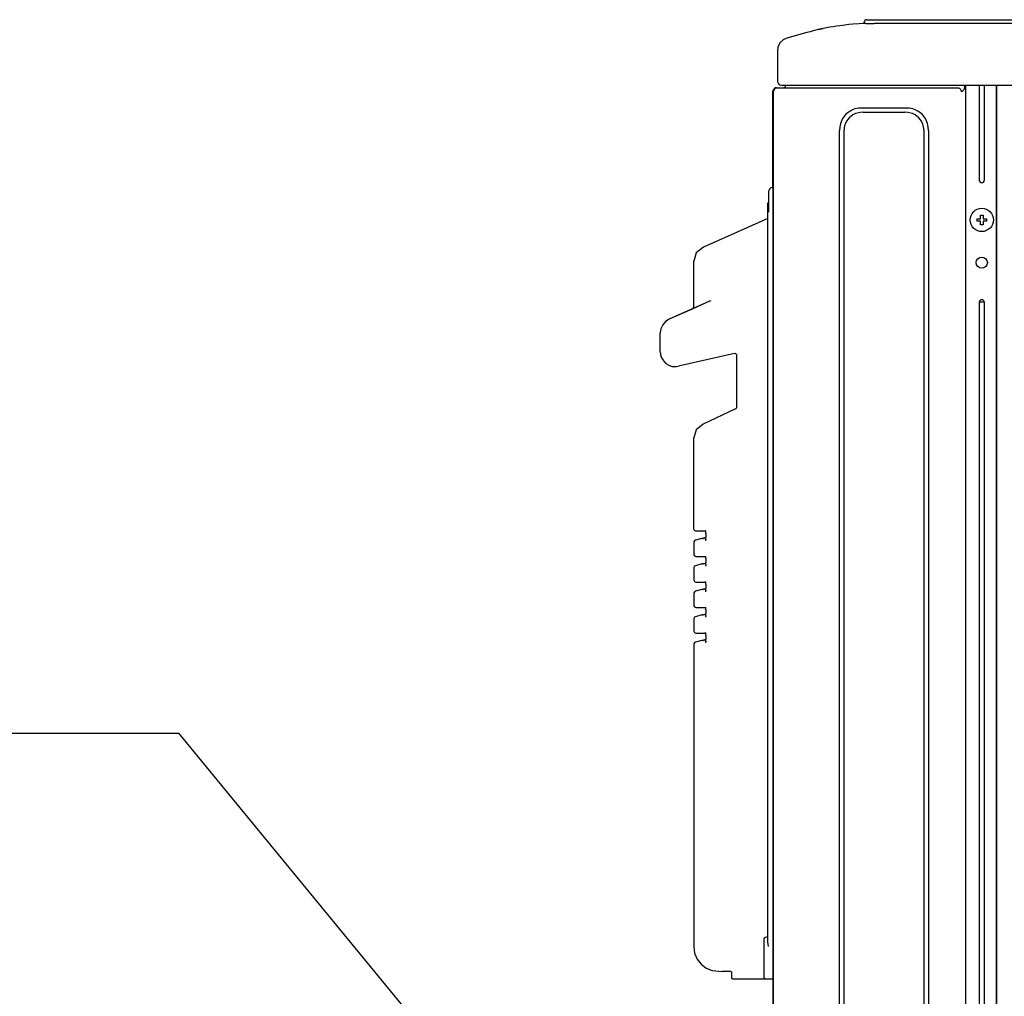
# Model space of a CAD drawing. Extents: x -1035 to 966, y -600 to 1050.
# Drawn here: x -705 to -307, y 319 to 714 of the extents above; entities that cross this region are included whole.
import ezdxf

# ---------------------------------------------------------------- set-up
doc = ezdxf.new("R2010")
doc.units = 0
doc.header["$LTSCALE"] = 20
doc.header["$MEASUREMENT"] = 0
for name, color, linetype in [('DETAIL', 5, 'CONTINUOUS'), ('NOTE', 4, 'CONTINUOUS'), ('OUTLINE', 3, 'CONTINUOUS')]:
    doc.layers.add(name, color=color, linetype=linetype)

msp = doc.modelspace()

# ---------------------------------------------------------------- linework, layer by layer
at = {"layer": 'DETAIL', "linetype": 'Continuous'}
for p, q in [((-366.0881963, 712.3243774), (-368.5590825, 712.1470093)), ((-364.3712163, 712.4114746), (-366.0881963, 712.3243774)), ((-363.3228336, 712.4501078), (-364.3712163, 712.4114746)), ((-364.0386357, 712.4323181), (-364.0921447, 712.4228311)), ((-363.9863286, 712.4581055), (-364.0386357, 712.4323181)), ((-363.955811, 712.4840759), (-363.9863286, 712.4581055)), ((-363.9310918, 712.5156006), (-363.955811, 712.4840759)), ((-363.9073796, 712.5688843), (-363.9310918, 712.5156006)), ((-363.9000062, 712.6227172), (-363.9073796, 712.5688843)), ((-363.9000062, 712.6227172), (-363.9000062, 713.0000066)), ((-363.3228336, 712.4501078), (-363.8951421, 712.4303955)), ((-363.3228336, 712.4501078), (-362.8666387, 712.4566101)), ((-362.9000062, 714.0000066), (362.0999938, 714.0000066)), ((-362.8666387, 712.4566101), (-362.3250655, 712.4501078)), ((-362.3250655, 712.4501078), (-361.1723943, 712.4303955)), ((-361.1723943, 712.4303955), (-359.899994, 712.4228311)), ((359.0999817, 712.4228311), (-359.899994, 712.4228311)), ((-387.127142, 708.7964086), (-395.2481558, 706.5225247)), ((-385.8101812, 709.1554932), (-387.127142, 708.7964086)), ((-384.4884343, 709.4965576), (-385.8101812, 709.1554932)), ((-382.4974065, 709.9742493), (-384.4884343, 709.4965576)), ((-380.4970098, 710.4110474), (-382.4974065, 709.9742493)), ((-382.4794927, 709.9775146), (-380.4970098, 710.4110474)), ((-378.4880986, 710.8068298), (-380.4970098, 710.4110474)), ((-377.8531804, 710.9230713), (-378.4880986, 710.8068298)), ((-376.4714971, 711.1613831), (-377.8531804, 710.9230713)), ((-375.123261, 711.3747925), (-376.4714971, 711.1613831)), ((-373.7722316, 711.5697805), (-375.123261, 711.3747925)), ((-373.7921758, 711.5661072), (-373.7722316, 711.5697805)), ((-372.7321172, 711.7070984), (-373.7722316, 711.5697805)), ((-373.7722316, 711.5697805), (-373.7582708, 711.5711121)), ((-371.6906438, 711.8334717), (-372.7321172, 711.7070984)), ((-370.1260991, 712.0025696), (-371.6906438, 711.8334717)), ((-368.5590825, 712.1470093), (-370.1260991, 712.0025696)), ((-398.0442894, 704.5780911), (-398.6366582, 703.2235474)), ((-396.6910405, 705.8521179), (-398.0442894, 704.5780911)), ((-396.6763616, 705.8660644), (-396.6910405, 705.8521179)), ((-395.2481558, 706.5225247), (-396.6763616, 705.8660644)), ((-398.7543035, 702.8211731), (-398.9000062, 701.6247742)), ((-398.857007, 701.9778498), (-398.9000062, 701.7077046)), ((-398.9000062, 701.6247742), (-398.9000062, 689.0000066)), ((-398.6366582, 703.2235474), (-398.7543035, 702.8211731)), ((-400.7998357, 685.0219482), (-400.8000062, 685.0000066)), ((-400.8000062, 646.2712465), (-400.8000062, 685.0000066)), ((-400.7995305, 685.0380005), (-400.7998357, 685.0219482)), ((-400.7975164, 685.0862793), (-400.7995305, 685.0380005)), ((-400.7827458, 685.2267822), (-400.7975164, 685.0862793)), ((-400.7678533, 685.3089355), (-400.7827458, 685.2267822)), ((-400.7563176, 685.3592895), (-400.7678533, 685.3089355)), ((-400.7142197, 685.5000066), (-400.7563176, 685.3592895)), ((-400.6000062, 28.7000066), (-400.6000062, 685.0000066)), ((-399.3000062, 686.5000066), (-399.1005799, 686.5000066)), ((-399.1000062, 686.5000066), (-326.0218428, 686.5000066)), ((-397.4000062, 687.5000066), (395.5322269, 687.5000066)), ((-326.0218428, 686.5000066), (-325.6447454, 686.4354309)), ((-325.6447454, 686.4354309), (-325.5247197, 686.3858093)), ((-325.5247197, 686.3858093), (-325.3001409, 686.2471985)), ((-325.3001409, 686.2471985), (-325.103272, 686.060675)), ((-325.103272, 686.060675), (-324.9417424, 685.8333801)), ((-324.9417424, 685.8333801), (-324.8216863, 685.5740417)), ((-324.8216863, 685.5740417), (-324.778748, 685.4354309)), ((-324.778748, 685.4354309), (-324.7228047, 685.0000066)), ((-324.7228047, 685.0000066), (-324.2230229, 685.1296448)), ((-324.2230229, 685.1296448), (-323.7573247, 685.5124573)), ((-323.7573247, 685.5124573), (-323.5646978, 685.7957825)), ((-323.5646978, 685.7957825), (-323.4468389, 686.0476746)), ((-323.4468389, 686.0476746), (-323.3238835, 686.4873718)), ((-323.3238835, 686.4873718), (-323.2908635, 686.7346863)), ((-323.2908635, 686.7346863), (-323.279429, 687.0000066)), ((-323.279429, 687.0000066), (-323.279429, 687.5000058)), ((-322.7886813, 52.7000066), (-322.7886813, 687.4999756)), ((-317.4000062, 687.5000187), (-317.4000062, 649.0500066)), ((-315.4000062, 687.5000187), (-315.4000062, 649.0500066)), ((-310.5000062, 687.5000184), (-310.5000062, 55.7000066)), ((-310.4000062, 51.5000191), (-310.4000062, 687.5000112)), ((-369.6345525, 677.0617737), (-371.3519292, 675.7470154)), ((-368.3283391, 677.6753601), (-369.6345525, 677.0617737)), ((-367.6426702, 677.9011902), (-368.3283391, 677.6753601)), ((-366.2321477, 678.1945251), (-367.6426702, 677.9011902)), ((-365.6017461, 676.4748596), (-366.811707, 676.221991)), ((-364.7954055, 678.2886866), (-366.2321477, 678.1945251)), ((-364.3624018, 676.556631), (-365.6017461, 676.4748596)), ((-347.0588997, 678.2887222), (-364.7954055, 678.2886866)), ((-364.3624018, 676.556631), (-347.4923032, 676.556631)), ((-346.256043, 676.47547), (-347.4923032, 676.556631)), ((-345.6261907, 678.1952576), (-347.0588997, 678.2887222)), ((-345.0441594, 676.2222961), (-346.256043, 676.47547)), ((-344.2197881, 677.9034485), (-345.6261907, 678.1952576)), ((-343.5339971, 677.6782898), (-344.2197881, 677.9034485)), ((-342.2269292, 677.0656799), (-343.5339971, 677.6782898)), ((-340.507752, 675.7520203), (-342.2269292, 677.0656799)), ((-373.2782292, 672.7208313), (-373.5034185, 672.0350403)), ((-372.6656499, 674.0278992), (-373.2782292, 672.7208313)), ((-371.3519292, 675.7470154), (-372.6656499, 674.0278992)), ((-371.1013799, 672.916571), (-371.6277776, 671.7992004)), ((-369.9779973, 674.3823303), (-371.1013799, 672.916571)), ((-368.515656, 675.501532), (-369.9779973, 674.3823303)), ((-367.3988652, 676.0279602), (-368.515656, 675.501532)), ((-366.811707, 676.221991), (-367.3988652, 676.0279602)), ((-344.4554753, 676.0277771), (-345.0441594, 676.2222961)), ((-343.3381353, 675.5013489), (-344.4554753, 676.0277771)), ((-341.8724065, 674.3779968), (-343.3381353, 675.5013489)), ((-340.7531743, 672.9156555), (-341.8724065, 674.3779968)), ((-340.2267766, 671.7988953), (-340.7531743, 672.9156555)), ((-339.1929326, 674.034613), (-340.507752, 675.7520203)), ((-338.5793462, 672.7283997), (-339.1929326, 674.034613)), ((-338.3535161, 672.0427307), (-338.5793462, 672.7283997)), ((-373.795197, 670.6286682), (-373.8887529, 669.1961072)), ((-373.8886813, 60.0045982), (-373.8887529, 669.1961072)), ((-373.5034185, 672.0350403), (-373.795197, 670.6286682)), ((-372.0754705, 669.9986633), (-372.1566305, 668.7624023)), ((-372.1566305, 668.7624023), (-372.1566305, 60.4376109)), ((-371.8222966, 671.2105774), (-372.0754705, 669.9986633)), ((-371.6277776, 671.7992004), (-371.8222966, 671.2105774)), ((-340.0327153, 671.2117371), (-340.2267766, 671.7988953)), ((-339.7798467, 670.0017761), (-340.0327153, 671.2117371)), ((-339.6980745, 668.7624023), (-339.7798467, 670.0017761)), ((-339.6980745, 60.4376109), (-339.6980745, 668.7624023)), ((-338.0601812, 670.6322082), (-338.3535161, 672.0427307)), ((-337.9660151, 669.195399), (-338.0601812, 670.6322082)), ((-337.9660151, 669.195399), (-337.9660237, 60.0045982)), ((-402.5796514, 644.5846609), (-402.5387273, 643.7873892)), ((-401.1634832, 646.2189993), (-400.8000185, 646.2712516)), ((-400.8000188, 646.2899819), (-400.8000062, 28.5000066)), ((-402.5387273, 643.7873892), (-402.5549321, 643.6879324)), ((-402.5549321, 643.6879324), (-402.5387273, 642.311376)), ((-402.5387273, 642.311376), (-402.5471501, 641.9425711)), ((-402.5471501, 641.9425711), (-402.5387273, 640.0500235)), ((-402.7755132, 640.0296072), (-402.8000062, 639.8750257)), ((-402.8000062, 340.7647691), (-402.8000062, 639.8750257)), ((-402.6993413, 640.1760001), (-402.7755132, 640.0296072)), ((-402.6993413, 640.1760001), (-402.5796514, 640.2895865)), ((-402.5398756, 640.3080438), (-402.5796514, 640.2895865)), ((-402.5387273, 640.0500235), (-402.5382695, 636.1437125)), ((-402.8000062, 633.6871086), (-428.9222417, 622.0567374)), ((-318.3364978, 633.5500066), (-316.9000062, 633.5500066)), ((-316.9000062, 633.5500066), (-316.9000062, 634.9864983)), ((-315.9000062, 634.9864983), (-315.9000062, 633.5500066)), ((-315.9000062, 633.5500066), (-314.4635145, 633.5500066)), ((-316.9000062, 632.5500066), (-318.3364978, 632.5500066)), ((-316.9000062, 631.113515), (-316.9000062, 632.5500066)), ((-315.9000062, 632.5500066), (-315.9000062, 631.113515)), ((-314.4635145, 632.5500066), (-315.9000062, 632.5500066)), ((-428.9222417, 622.0567374), (-431.8064885, 619.7130484)), ((-431.8064885, 619.7130484), (-432.7746587, 616.4451041)), ((-432.7746587, 598.1208243), (-432.7746587, 616.4451041)), ((-426.7512216, 600.0233395), (-442.7492315, 592.9005666)), ((-432.9680486, 597.4670157), (-433.4865728, 597.0245718)), ((-432.7746587, 598.1208243), (-432.9680486, 597.4670157)), ((-425.8486028, 600.3166251), (-426.7512216, 600.0233395)), ((-315.4000062, 599.8000066), (-317.4000062, 599.8000066)), ((-317.4000062, 599.8000066), (-317.4000062, 244.2000066)), ((-315.4000062, 599.8000066), (-315.4000062, 244.2000066)), ((-442.7492315, 592.9005666), (-444.1776128, 592.0054373)), ((-446.0720525, 589.0884146), (-446.308862, 587.4194687)), ((-445.3408513, 590.6872153), (-446.0720525, 589.0884146)), ((-444.1776128, 592.0054373), (-445.3408513, 590.6872153)), ((-446.308862, 579.750978), (-446.308862, 587.4194687)), ((-446.308862, 579.750978), (-446.2300115, 578.781423)), ((-446.2300115, 578.781423), (-446.1836858, 578.5317892)), ((-446.1836858, 578.5317892), (-445.9744878, 577.7759451)), ((-445.9744878, 577.7759451), (-445.7737432, 577.2740988)), ((-445.7737432, 577.2740988), (-445.2218022, 576.3067221)), ((-416.3878936, 579.1157177), (-438.9591456, 573.9047336)), ((-416.2272649, 579.1336569), (-416.3878936, 579.1157177)), ((-416.2272649, 579.1336569), (-416.0922246, 579.119863)), ((-416.0922246, 579.119863), (-416.0531011, 579.1107993)), ((-416.0531011, 579.1107993), (-415.9373174, 579.0692648)), ((-415.9373174, 579.0692648), (-415.7946172, 578.9812827)), ((-415.7946172, 578.9812827), (-415.6768804, 578.8618979)), ((-415.6768804, 578.8618979), (-415.6104436, 578.7583212)), ((-415.6104436, 578.7583212), (-415.592835, 578.7222342)), ((-415.592835, 578.7222342), (-415.5490728, 578.5937247)), ((-415.5490728, 578.5937247), (-415.5450139, 578.5754141)), ((-415.5450139, 578.5754141), (-415.5304294, 578.4331174)), ((-415.5304294, 578.4331174), (-415.5304294, 557.2722657)), ((-445.2218022, 576.3067221), (-445.0531011, 576.0778098)), ((-445.0531011, 576.0778098), (-444.0439458, 575.0553183)), ((-444.0439458, 575.0553183), (-442.8206487, 574.3020224)), ((-442.8206487, 574.3020224), (-442.5596624, 574.1891379)), ((-442.5596624, 574.1891379), (-441.4929204, 573.8689474)), ((-441.4929204, 573.8689474), (-441.2786565, 573.8298544)), ((-441.2786565, 573.8298544), (-440.9587712, 573.7862601)), ((-440.9587712, 573.7862601), (-439.9216008, 573.7634634)), ((-439.9216008, 573.7634634), (-438.9591456, 573.9047336)), ((-415.5572515, 557.0818991), (-415.6400457, 556.897756)), ((-415.5304294, 557.2722657), (-415.5572515, 557.0818991)), ((-415.9345971, 556.6394494), (-429.0170598, 550.5390067)), ((-415.7719731, 556.7449088), (-415.9345971, 556.6394494)), ((-415.6400457, 556.897756), (-415.7719731, 556.7449088)), ((-429.0170598, 550.5390067), (-431.8348088, 548.1883139)), ((-429.0170598, 550.5390067), (-429.0170598, 550.5390067)), ((-431.8348088, 548.1883139), (-432.7746587, 544.9643912)), ((-432.7746282, 508.2941031), (-432.7746587, 544.9643912)), ((-432.7341008, 508.0123648), (-432.7746282, 508.2941031)), ((-432.4294744, 507.5383505), (-432.7341008, 508.0123648)), ((-431.9169316, 507.3042807), (-432.4294744, 507.5383505)), ((-429.7294622, 507.3074393), (-431.9169316, 507.3042807)), ((-427.9694613, 507.2973204), (-429.7294622, 507.3074393)), ((-429.7294622, 507.3074393), (-429.4697737, 507.3059406)), ((-427.9175115, 507.1162772), (-428.0159612, 507.459371)), ((-427.9002996, 506.9660239), (-427.9175115, 507.1162772)), ((-427.8740544, 506.8641257), (-427.9002996, 506.9660239)), ((-427.8600164, 506.7297263), (-427.8740544, 506.8641257)), ((-427.8662725, 506.4808096), (-427.8546758, 506.5985007)), ((-427.8642888, 506.3631796), (-427.8662725, 506.4808096)), ((-427.8642888, 506.3631796), (-427.8642888, 504.8321127)), ((-427.8546758, 506.5985007), (-427.8600164, 506.7297263)), ((-432.7341008, 502.8797812), (-432.7746282, 502.5980429)), ((-432.7746282, 502.5980429), (-432.7746282, 497.987966)), ((-432.4294744, 503.3537955), (-432.7341008, 502.8797812)), ((-432.0502629, 503.5593161), (-432.4294744, 503.3537955)), ((-429.4703984, 504.2990622), (-432.0502629, 503.5593161)), ((-429.4703984, 504.2990622), (-429.2053178, 504.3744898)), ((-429.1508328, 504.2990522), (-429.2046052, 504.2990522)), ((-429.1508328, 504.2990522), (-429.0925603, 504.3122763)), ((-429.0925603, 504.3122763), (-429.0117498, 504.3337149)), ((-429.0117498, 504.3337149), (-428.8569377, 504.3769202)), ((-428.3540059, 504.5204859), (-428.8569377, 504.3769202)), ((-428.3509706, 504.2990522), (-428.2427633, 504.2990522)), ((-428.2427633, 504.2990522), (-428.1786809, 504.3110251)), ((-428.1786809, 504.3110251), (-428.1419683, 504.3197989)), ((-428.1419683, 504.3197989), (-428.0992742, 504.3305716)), ((-428.0992742, 504.3305716), (-428.0278325, 504.3494925)), ((-428.0025334, 503.6125388), (-428.0648198, 503.3577017)), ((-428.0278325, 504.3494925), (-427.951338, 504.3706805)), ((-427.9937749, 503.6343588), (-428.0025334, 503.6125388)), ((-427.9917913, 503.6452841), (-427.9937749, 503.6343588)), ((-427.9770208, 503.7323813), (-427.9917913, 503.6452841)), ((-427.918366, 504.0531363), (-427.9770208, 503.7323813)), ((-427.8678629, 504.3942754), (-427.951338, 504.3706805)), ((-427.918366, 504.0531363), (-427.9121404, 504.1091818)), ((-427.9121404, 504.1091818), (-427.8757939, 504.3138174)), ((-427.8757939, 504.3138174), (-427.8630376, 504.4430441)), ((-427.8676152, 504.6896872), (-427.8642888, 504.8321127)), ((-427.8584905, 504.5625204), (-427.8676152, 504.6896872)), ((-427.8630376, 504.4430441), (-427.8584905, 504.5625204)), ((-432.7746282, 497.987966), (-432.7341008, 497.7062277)), ((-432.7341008, 497.7062277), (-432.4294744, 497.2322134)), ((-432.4294744, 497.2322134), (-431.9169316, 496.9981436)), ((-429.4703984, 493.9929251), (-432.0502629, 493.253179)), ((-431.9169316, 496.9981436), (-429.7294622, 497.0013022)), ((-429.7294622, 497.0013022), (-427.9694597, 496.9911833)), ((-429.4703984, 493.9929251), (-429.2053178, 494.0683527)), ((-429.1508328, 493.9929152), (-429.2046052, 493.9929152)), ((-429.1508328, 493.9929152), (-429.0925603, 494.0061392)), ((-429.0925603, 494.0061392), (-429.0117498, 494.0275778)), ((-429.0117498, 494.0275778), (-428.8569377, 494.0707831)), ((-428.3540059, 494.2143488), (-428.8569377, 494.0707831)), ((-428.3509706, 493.9929152), (-428.2427633, 493.9929152)), ((-428.2427633, 493.9929152), (-428.1786809, 494.004888)), ((-428.1786809, 494.004888), (-428.1419683, 494.0136618)), ((-428.1419683, 494.0136618), (-428.0992742, 494.0244345)), ((-428.0992742, 494.0244345), (-428.0278325, 494.0433554)), ((-428.0278325, 494.0433554), (-427.951338, 494.0645434)), ((-427.9175115, 496.8101401), (-428.0159612, 497.1532339)), ((-427.9770208, 493.4262442), (-427.9917913, 493.339147)), ((-427.918366, 493.7469992), (-427.9770208, 493.4262442)), ((-427.8678629, 494.0881383), (-427.951338, 494.0645434)), ((-427.918366, 493.7469992), (-427.9121404, 493.8030447)), ((-427.9002996, 496.6598868), (-427.9175115, 496.8101401)), ((-427.9121404, 493.8030447), (-427.8757939, 494.0076804)), ((-427.8740544, 496.5579886), (-427.9002996, 496.6598868)), ((-427.8757939, 494.0076804), (-427.8630376, 494.136907)), ((-427.8600164, 496.4235892), (-427.8740544, 496.5579886)), ((-427.8676152, 494.3835501), (-427.8642888, 494.5259756)), ((-427.8584905, 494.2563834), (-427.8676152, 494.3835501)), ((-427.8662725, 496.1746725), (-427.8546758, 496.2923636)), ((-427.8642888, 496.0570425), (-427.8662725, 496.1746725)), ((-427.8642888, 496.0570425), (-427.8642888, 494.5259756)), ((-427.8630376, 494.136907), (-427.8584905, 494.2563834)), ((-427.8546758, 496.2923636), (-427.8600164, 496.4235892)), ((-432.7341008, 492.5736441), (-432.7746282, 492.2919058)), ((-432.7746282, 492.2919058), (-432.7746282, 487.6818289)), ((-432.7746282, 492.2919058), (-432.7746282, 487.6818289)), ((-432.4294744, 493.0476584), (-432.7341008, 492.5736441)), ((-432.0502629, 493.253179), (-432.4294744, 493.0476584)), ((-428.0025334, 493.3064017), (-428.0648198, 493.0515646)), ((-427.9937749, 493.3282217), (-428.0025334, 493.3064017)), ((-427.9917913, 493.339147), (-427.9937749, 493.3282217)), ((-432.7746282, 487.6818289), (-432.7341008, 487.4000906)), ((-432.7341008, 487.4000906), (-432.4294744, 486.9260764)), ((-432.4294744, 486.9260764), (-431.9169316, 486.6920065)), ((-431.9169316, 486.6920065), (-429.7294622, 486.6951651)), ((-429.7294622, 486.6951651), (-427.9694597, 486.6850462)), ((-427.9175115, 486.5039954), (-428.0159612, 486.8470892)), ((-427.9002996, 486.3537421), (-427.9175115, 486.5039954)), ((-427.8740544, 486.2518439), (-427.9002996, 486.3537421)), ((-427.8600164, 486.1174445), (-427.8740544, 486.2518439)), ((-427.8662725, 485.8685278), (-427.8546758, 485.9862189)), ((-427.8642888, 485.7508978), (-427.8662725, 485.8685278)), ((-427.8642888, 485.7508978), (-427.8642888, 484.2198309)), ((-427.8546758, 485.9862189), (-427.8600164, 486.1174445)), ((-432.7341008, 482.2674994), (-432.7746282, 481.9857611)), ((-432.7746282, 481.9857611), (-432.7746282, 477.3756842)), ((-432.7746282, 481.9857611), (-432.7746282, 477.3756842)), ((-432.4294744, 482.7415137), (-432.7341008, 482.2674994)), ((-432.0502629, 482.9470343), (-432.4294744, 482.7415137)), ((-429.4703984, 483.6867804), (-432.0502629, 482.9470343)), ((-429.4703984, 483.6867804), (-429.2053178, 483.762208)), ((-429.1508328, 483.6867704), (-429.2046052, 483.6867704)), ((-429.1508328, 483.6867704), (-429.0925603, 483.6999945)), ((-429.0925603, 483.6999945), (-429.0117498, 483.7214331)), ((-429.0117498, 483.7214331), (-428.8569377, 483.7646384)), ((-428.3540059, 483.9082041), (-428.8569377, 483.7646384)), ((-428.3509706, 483.6867704), (-428.2427633, 483.6867704)), ((-428.2427633, 483.6867704), (-428.1786809, 483.6987433)), ((-428.1786809, 483.6987433), (-428.1419683, 483.7075171)), ((-428.1419683, 483.7075171), (-428.0992742, 483.7182898)), ((-428.0992742, 483.7182898), (-428.0278325, 483.7372107)), ((-428.0025334, 483.000257), (-428.0648198, 482.7454199)), ((-428.0278325, 483.7372107), (-427.951338, 483.7583987)), ((-427.9937749, 483.022077), (-428.0025334, 483.000257)), ((-427.9917913, 483.0330023), (-427.9937749, 483.022077)), ((-427.9770208, 483.1200995), (-427.9917913, 483.0330023)), ((-427.918366, 483.4408545), (-427.9770208, 483.1200995)), ((-427.8678629, 483.7819936), (-427.951338, 483.7583987)), ((-427.918366, 483.4408545), (-427.9121404, 483.4969)), ((-427.9121404, 483.4969), (-427.8757939, 483.7015356)), ((-427.8757939, 483.7015356), (-427.8630376, 483.8307623)), ((-427.8676152, 484.0774054), (-427.8642888, 484.2198309)), ((-427.8584905, 483.9502386), (-427.8676152, 484.0774054)), ((-427.8630376, 483.8307623), (-427.8584905, 483.9502386)), ((-432.7746282, 477.3756842), (-432.7341008, 477.0939459)), ((-432.7341008, 477.0939459), (-432.4294744, 476.6199316)), ((-432.4294744, 476.6199316), (-431.9169316, 476.3858618)), ((-431.9169316, 476.3858618), (-429.7294622, 476.3890204)), ((-429.7294622, 476.3890204), (-427.9694597, 476.3789015)), ((-428.3540059, 473.602067), (-428.8569377, 473.4585013)), ((-427.9175115, 476.1978583), (-428.0159612, 476.5409521)), ((-427.9002996, 476.047605), (-427.9175115, 476.1978583)), ((-427.8740544, 475.9457068), (-427.9002996, 476.047605)), ((-427.8757939, 473.3953986), (-427.8630376, 473.5246252)), ((-427.8600164, 475.8113074), (-427.8740544, 475.9457068)), ((-427.8676152, 473.7712683), (-427.8642888, 473.9136938)), ((-427.8584905, 473.6441016), (-427.8676152, 473.7712683)), ((-427.8662725, 475.5623907), (-427.8546758, 475.6800818)), ((-427.8642888, 475.4447607), (-427.8662725, 475.5623907)), ((-427.8642888, 475.4447607), (-427.8642888, 473.9136938)), ((-427.8630376, 473.5246252), (-427.8584905, 473.6441016)), ((-427.8546758, 475.6800818), (-427.8600164, 475.8113074)), ((-432.7341008, 471.9613623), (-432.7746282, 471.679624)), ((-432.7746282, 471.679624), (-432.7746282, 467.0695471)), ((-432.7746282, 471.679624), (-432.7746282, 467.0695471)), ((-432.4294744, 472.4353766), (-432.7341008, 471.9613623)), ((-432.0502629, 472.6408972), (-432.4294744, 472.4353766)), ((-429.4703984, 473.3806433), (-432.0502629, 472.6408972)), ((-429.4703984, 473.3806433), (-429.2053178, 473.4560709)), ((-429.1508328, 473.3806334), (-429.2046052, 473.3806334)), ((-429.1508328, 473.3806334), (-429.0925603, 473.3938574)), ((-429.0925603, 473.3938574), (-429.0117498, 473.415296)), ((-429.0117498, 473.415296), (-428.8569377, 473.4585013)), ((-428.3509706, 473.3806334), (-428.2427633, 473.3806334)), ((-428.2427633, 473.3806334), (-428.1786809, 473.3926062)), ((-428.1786809, 473.3926062), (-428.1419683, 473.40138)), ((-428.1419683, 473.40138), (-428.0992742, 473.4121527)), ((-428.0992742, 473.4121527), (-428.0278325, 473.4310736)), ((-428.0025334, 472.6941199), (-428.0648198, 472.4392828)), ((-428.0278325, 473.4310736), (-427.951338, 473.4522616)), ((-427.9937749, 472.7159399), (-428.0025334, 472.6941199)), ((-427.9917913, 472.7268652), (-427.9937749, 472.7159399)), ((-427.9770208, 472.8139624), (-427.9917913, 472.7268652)), ((-427.918366, 473.1347174), (-427.9770208, 472.8139624)), ((-427.8678629, 473.4758565), (-427.951338, 473.4522616)), ((-427.918366, 473.1347174), (-427.9121404, 473.1907629)), ((-427.9121404, 473.1907629), (-427.8757939, 473.3953986)), ((-432.7746282, 467.0695471), (-432.7341008, 466.7878088)), ((-432.7341008, 466.7878088), (-432.4294744, 466.3137946)), ((-432.4294744, 466.3137946), (-431.9169316, 466.0797247)), ((-431.9169316, 466.0797247), (-429.7294622, 466.0828833)), ((-429.7294622, 466.0828833), (-427.9694597, 466.0727644)), ((-429.7294622, 466.0828833), (-427.9694597, 466.0727644)), ((-427.9175115, 465.8917212), (-428.0159612, 466.2348151)), ((-427.9002996, 465.7414679), (-427.9175115, 465.8917212)), ((-427.8740544, 465.6395697), (-427.9002996, 465.7414679)), ((-427.8600164, 465.5051703), (-427.8740544, 465.6395697)), ((-432.7341008, 461.6552252), (-432.7746282, 461.3734869)), ((-432.4294744, 462.1292395), (-432.7341008, 461.6552252)), ((-432.0502629, 462.3347601), (-432.4294744, 462.1292395)), ((-429.4703984, 463.0745062), (-432.0502629, 462.3347601)), ((-429.4703984, 463.0745062), (-429.2053178, 463.1499338)), ((-429.1508328, 463.0744963), (-429.2046052, 463.0744963)), ((-429.1508328, 463.0744963), (-429.0925603, 463.0877203)), ((-429.0925603, 463.0877203), (-429.0117498, 463.1091589)), ((-429.0117498, 463.1091589), (-428.8569377, 463.1523642)), ((-428.3540059, 463.2959299), (-428.8569377, 463.1523642)), ((-428.3509706, 463.0744963), (-428.2427633, 463.0744963)), ((-428.2427633, 463.0744963), (-428.1786809, 463.0864691)), ((-428.1786809, 463.0864691), (-428.1419683, 463.0952429)), ((-428.1419683, 463.0952429), (-428.0992742, 463.1060156)), ((-428.0992742, 463.1060156), (-428.0278325, 463.1249365)), ((-428.0025334, 462.3879828), (-428.0648198, 462.1331457)), ((-428.0278325, 463.1249365), (-427.951338, 463.1461245)), ((-427.9937749, 462.4098029), (-428.0025334, 462.3879828)), ((-427.9917913, 462.4207281), (-427.9937749, 462.4098029)), ((-427.9770208, 462.5078253), (-427.9917913, 462.4207281)), ((-427.918366, 462.8285803), (-427.9770208, 462.5078253)), ((-427.8678629, 463.1697194), (-427.951338, 463.1461245)), ((-427.918366, 462.8285803), (-427.9121404, 462.8846259)), ((-427.9121404, 462.8846259), (-427.8757939, 463.0892615)), ((-427.8757939, 463.0892615), (-427.8630376, 463.2184882)), ((-427.8676152, 463.4651312), (-427.8642888, 463.6075568)), ((-427.8584905, 463.3379645), (-427.8676152, 463.4651312)), ((-427.8662725, 465.2562537), (-427.8546758, 465.3739447)), ((-427.8642888, 465.1386237), (-427.8662725, 465.2562537)), ((-427.8642888, 465.1386237), (-427.8642888, 463.6075568)), ((-427.8630376, 463.2184882), (-427.8584905, 463.3379645)), ((-427.8546758, 465.3739447), (-427.8600164, 465.5051703)), ((-432.7746282, 461.3734946), (-432.7746587, 339.3000044)), ((-404.3000062, 342.5144184), (-404.2861028, 342.6315112)), ((-404.3000062, 326.8000057), (-404.3000062, 342.5144184)), ((-404.2861028, 342.6315112), (-404.2423101, 342.747601)), ((-404.2423101, 342.747601), (-404.1966863, 342.8187994)), ((-404.1966863, 342.8187994), (-404.13971, 342.8812918)), ((-404.13971, 342.8812918), (-404.0389104, 342.9536452)), ((-404.0389104, 342.9536452), (-403.9294157, 342.9973814)), ((-402.9482457, 343.2602851), (-403.9294157, 342.9973814)), ((-402.90445, 343.2777781), (-402.9482457, 343.2602851)), ((-402.8641362, 343.3067173), (-402.90445, 343.2777781)), ((-402.8413396, 343.3317122), (-402.8641362, 343.3067173)), ((-402.8413396, 343.3317122), (-402.8230901, 343.3601889)), ((-402.805573, 343.4066224), (-402.8230901, 343.3601889)), ((-402.8000062, 343.453457), (-402.805573, 343.4066224)), ((-432.7746587, 339.3000044), (-432.4338994, 336.7118143)), ((-402.7922673, 340.5700411), (-402.8000062, 340.7647691)), ((-402.7520146, 340.1556982), (-402.7922673, 340.5700411)), ((-402.6558232, 339.6244101), (-402.7520146, 340.1556982)), ((-402.6361394, 339.534471), (-402.6558232, 339.6244101)), ((-402.6066899, 339.4058623), (-402.6361394, 339.534471)), ((-402.600009, 339.3793054), (-402.6066899, 339.4058623)), ((-432.4338994, 336.7118143), (-431.4349065, 334.3000044)), ((-431.4349065, 334.3000044), (-429.8457341, 332.2289366)), ((-429.8457341, 332.2289366), (-427.7746587, 330.6397509)), ((-427.7746587, 330.6397509), (-425.3628545, 329.6407465)), ((-425.3628545, 329.6407465), (-421.3616338, 329.3000044)), ((-417.8002119, 329.3000057), (-421.3616338, 329.3000044)), ((-417.800212, 329.3000057), (-417.7451482, 329.2922892)), ((-417.7451482, 329.2922892), (-417.6906743, 329.2674193)), ((-417.6906743, 329.2674193), (-417.6326604, 329.2094721)), ((-417.6326604, 329.2094721), (-417.6140752, 329.1736464)), ((-417.6140752, 329.1736464), (-417.6077275, 329.1550555)), ((-417.6077275, 329.1550555), (-417.6000062, 329.1000057)), ((-417.6000062, 329.1000057), (-417.6000062, 326.8000057)), ((-417.1000062, 326.3000057), (-400.8000122, 326.3000057)), ((-404.3000062, 326.8000057), (-404.2807012, 326.6624255)), ((-404.2807012, 326.6624255), (-404.2648931, 326.6159567)), ((-404.2648931, 326.6159567), (-404.2185063, 326.526401)), ((-404.2185063, 326.526401), (-404.1535649, 326.4464507)), ((-404.1535649, 326.4464507), (-404.0736089, 326.3815073)), ((-404.0736089, 326.3815073), (-403.9840398, 326.3351111)), ((-403.9840398, 326.3351111), (-403.937592, 326.3193049)), ((-403.937592, 326.3193049), (-403.8000062, 326.3000057))]:
    msp.add_line(p, q, dxfattribs=at)
at = {"layer": 'DETAIL'}
for p, q in [((-318.3364978, 633.5500066), (-318.3364978, 632.5500066)), ((-316.9000062, 634.9864983), (-315.9000062, 634.9864983)), ((-314.4635145, 633.5500066), (-314.4635145, 632.5500066)), ((-315.9000062, 631.113515), (-316.9000062, 631.113515)), ((-429.2046052, 504.2990522), (-429.2053178, 504.3744898)), ((-428.3509706, 504.2990522), (-428.3540059, 504.5204859)), ((-429.2046052, 493.9929152), (-429.2053178, 494.0683527)), ((-428.3509706, 493.9929152), (-428.3540059, 494.2143488)), ((-429.2046052, 483.6867704), (-429.2053178, 483.762208)), ((-428.3509706, 483.6867704), (-428.3540059, 483.9082041)), ((-428.3509706, 473.3806334), (-428.3540059, 473.602067)), ((-429.2046052, 473.3806334), (-429.2053178, 473.4560709)), ((-429.2046052, 463.0744963), (-429.2053178, 463.1499338)), ((-428.3509706, 463.0744963), (-428.3540059, 463.2959299))]:
    msp.add_line(p, q, dxfattribs=at)
at = {"layer": 'DETAIL', "linetype": 'Continuous'}
for centre, radius in [((-316.4000062, 633.0500066), 4.7), ((-316.4000062, 615.8000066), 2.25)]:
    msp.add_circle(centre, radius, dxfattribs=at)
for centre, radius, start, end in [((-362.9000062, 713.0000066), 1, 90, 180), ((-397.4000145, 689.0000503), 1.4999917, 180.001668501, 269.999023279), ((-399.3000062, 685.0000066), 1.5, 90, 160.528779366), ((-399.1000062, 685.0000066), 1.5, 90, 180), ((-396.6000062, 687.5000066), 1, 270, 0), ((-316.4000062, 649.0500066), 1, 180, 0), ((-400.6000033, 644.300009), 2.0000083, 106.364007244, 171.817572815), ((-316.4000062, 599.8000066), 1, 0, 180), ((-417.1000062, 326.8000057), 0.5, 180, 270)]:
    msp.add_arc(centre, radius, start, end, dxfattribs=at)
at = {"layer": 'NOTE', "linetype": 'Continuous'}
for p in [(-1034.9711609, 425.5325431), (-426.3999985, 164.5101211)]:
    msp.add_line(p, (-640.8481157, 425.5325317), dxfattribs=at)
at = {"layer": 'OUTLINE', "linetype": 'Continuous'}
for p, q in [((-366.0881963, 712.3243774), (-368.5590825, 712.1470093)), ((-364.3712163, 712.4114746), (-366.0881963, 712.3243774)), ((-364.0921053, 712.4217599), (-364.3712163, 712.4114746)), ((-364.0386357, 712.4323181), (-364.0921447, 712.4228311)), ((-363.9863286, 712.4581055), (-364.0386357, 712.4323181)), ((-363.955811, 712.4840759), (-363.9863286, 712.4581055)), ((-363.9310918, 712.5156006), (-363.955811, 712.4840759)), ((-363.9073796, 712.5688843), (-363.9310918, 712.5156006)), ((-363.9000062, 712.6227172), (-363.9073796, 712.5688843)), ((-363.9000062, 712.6227172), (-363.9000062, 713.0000066)), ((-362.9000062, 714.0000066), (362.0999938, 714.0000066)), ((-387.127142, 708.7964086), (-395.2481558, 706.5225247)), ((-385.8101812, 709.1554932), (-387.127142, 708.7964086)), ((-384.4884343, 709.4965576), (-385.8101812, 709.1554932)), ((-382.4974065, 709.9742493), (-384.4884343, 709.4965576)), ((-380.4970098, 710.4110474), (-382.4974065, 709.9742493)), ((-382.4794927, 709.9775146), (-380.4970098, 710.4110474)), ((-378.4880986, 710.8068298), (-380.4970098, 710.4110474)), ((-377.8531804, 710.9230713), (-378.4880986, 710.8068298)), ((-376.4714971, 711.1613831), (-377.8531804, 710.9230713)), ((-375.123261, 711.3747925), (-376.4714971, 711.1613831)), ((-373.7722316, 711.5697805), (-375.123261, 711.3747925)), ((-373.7921758, 711.5661072), (-373.7722316, 711.5697805)), ((-372.7321172, 711.7070984), (-373.7722316, 711.5697805)), ((-373.7722316, 711.5697805), (-373.7582708, 711.5711121)), ((-371.6906438, 711.8334717), (-372.7321172, 711.7070984)), ((-370.1260991, 712.0025696), (-371.6906438, 711.8334717)), ((-368.5590825, 712.1470093), (-370.1260991, 712.0025696)), ((-398.0442894, 704.5780911), (-398.6366582, 703.2235474)), ((-396.6910405, 705.8521179), (-398.0442894, 704.5780911)), ((-396.6763616, 705.8660644), (-396.6910405, 705.8521179)), ((-395.2481558, 706.5225247), (-396.6763616, 705.8660644)), ((-398.7543035, 702.8211731), (-398.9000062, 701.6247742)), ((-398.857007, 701.9778498), (-398.9000062, 701.7077046)), ((-398.9000062, 701.6247742), (-398.9000062, 689.0000066)), ((-398.6366582, 703.2235474), (-398.7543035, 702.8211731)), ((-400.7998357, 685.0219482), (-400.8000062, 685.0000066)), ((-400.8000062, 646.2712465), (-400.8000062, 685.0000066)), ((-400.7995305, 685.0380005), (-400.7998357, 685.0219482)), ((-400.7975164, 685.0862793), (-400.7995305, 685.0380005)), ((-400.7827458, 685.2267822), (-400.7975164, 685.0862793)), ((-400.7678533, 685.3089355), (-400.7827458, 685.2267822)), ((-400.7563176, 685.3592895), (-400.7678533, 685.3089355)), ((-400.7142197, 685.5000066), (-400.7563176, 685.3592895)), ((-399.3000062, 686.5000066), (-399.1005799, 686.5000066)), ((-399.1000062, 686.5000066), (-396.6000062, 686.5000066)), ((-397.4000062, 687.5000066), (-395.6001241, 687.5000066)), ((-402.5796514, 644.5846609), (-402.5387273, 643.7873892)), ((-401.1634832, 646.2189993), (-400.8000185, 646.2712516)), ((-402.5387273, 643.7873892), (-402.5549321, 643.6879324)), ((-402.5549321, 643.6879324), (-402.5387273, 642.311376)), ((-402.5387273, 642.311376), (-402.5471501, 641.9425711)), ((-402.5471501, 641.9425711), (-402.5398756, 640.3080438)), ((-402.7755132, 640.0296072), (-402.8000062, 639.8750257)), ((-402.8000062, 633.6871086), (-402.8000062, 639.8750257)), ((-402.6993413, 640.1760001), (-402.7755132, 640.0296072)), ((-402.6993413, 640.1760001), (-402.5796514, 640.2895865)), ((-402.5398756, 640.3080438), (-402.5796514, 640.2895865)), ((-402.8000062, 633.6871086), (-428.9222417, 622.0567374)), ((-428.9222417, 622.0567374), (-431.8064885, 619.7130484)), ((-431.8064885, 619.7130484), (-432.7746587, 616.4451041)), ((-432.7746587, 598.1208243), (-432.7746587, 616.4451041)), ((-433.4865713, 597.0245686), (-442.7492315, 592.9005666)), ((-432.9680486, 597.4670157), (-433.4865728, 597.0245718)), ((-426.7512216, 600.0233395), (-433.1612514, 597.1694104)), ((-432.7746587, 598.1208243), (-432.9680486, 597.4670157)), ((-425.8486028, 600.3166251), (-426.7512216, 600.0233395)), ((-442.7492315, 592.9005666), (-444.1776128, 592.0054373)), ((-446.0720525, 589.0884146), (-446.308862, 587.4194687)), ((-445.3408513, 590.6872153), (-446.0720525, 589.0884146)), ((-444.1776128, 592.0054373), (-445.3408513, 590.6872153)), ((-446.308862, 579.750978), (-446.308862, 587.4194687)), ((-446.308862, 579.750978), (-446.2300115, 578.781423)), ((-446.2300115, 578.781423), (-446.1836858, 578.5317892)), ((-446.1836858, 578.5317892), (-445.9744878, 577.7759451)), ((-445.9744878, 577.7759451), (-445.7737432, 577.2740988)), ((-445.7737432, 577.2740988), (-445.2218022, 576.3067221)), ((-416.3878936, 579.1157177), (-438.9591456, 573.9047336)), ((-416.2272649, 579.1336569), (-416.3878936, 579.1157177)), ((-416.2272649, 579.1336569), (-416.0922246, 579.119863)), ((-416.0922246, 579.119863), (-416.0531011, 579.1107993)), ((-416.0531011, 579.1107993), (-415.9373174, 579.0692648)), ((-415.9373174, 579.0692648), (-415.7946172, 578.9812827)), ((-415.7946172, 578.9812827), (-415.6768804, 578.8618979)), ((-415.6768804, 578.8618979), (-415.6104436, 578.7583212)), ((-415.6104436, 578.7583212), (-415.592835, 578.7222342)), ((-415.592835, 578.7222342), (-415.5490728, 578.5937247)), ((-415.5490728, 578.5937247), (-415.5450139, 578.5754141)), ((-415.5450139, 578.5754141), (-415.5304294, 578.4331174)), ((-415.5304294, 578.4331174), (-415.5304294, 557.2722657)), ((-445.2218022, 576.3067221), (-445.0531011, 576.0778098)), ((-445.0531011, 576.0778098), (-444.0439458, 575.0553183)), ((-444.0439458, 575.0553183), (-442.8206487, 574.3020224)), ((-442.8206487, 574.3020224), (-442.5596624, 574.1891379)), ((-442.5596624, 574.1891379), (-441.4929204, 573.8689474)), ((-441.4929204, 573.8689474), (-441.2786565, 573.8298544)), ((-441.2786565, 573.8298544), (-440.9587712, 573.7862601)), ((-440.9587712, 573.7862601), (-439.9216008, 573.7634634)), ((-439.9216008, 573.7634634), (-438.9591456, 573.9047336)), ((-415.5572515, 557.0818991), (-415.6400457, 556.897756)), ((-415.5304294, 557.2722657), (-415.5572515, 557.0818991)), ((-415.9345971, 556.6394494), (-429.0170598, 550.5390067)), ((-415.7719731, 556.7449088), (-415.9345971, 556.6394494)), ((-415.6400457, 556.897756), (-415.7719731, 556.7449088)), ((-429.0170598, 550.5390067), (-431.8348088, 548.1883139)), ((-429.0170598, 550.5390067), (-429.0170598, 550.5390067)), ((-431.8348088, 548.1883139), (-432.7746587, 544.9643912)), ((-432.7746282, 508.2941031), (-432.7746587, 544.9643912)), ((-432.7341008, 508.0123648), (-432.7746282, 508.2941031)), ((-432.4294744, 507.5383505), (-432.7341008, 508.0123648)), ((-431.9169316, 507.3042807), (-432.4294744, 507.5383505)), ((-429.7294622, 507.3074393), (-431.9169316, 507.3042807)), ((-427.9694613, 507.2973204), (-429.7294622, 507.3074393)), ((-429.7294622, 507.3074393), (-429.4697737, 507.3059406)), ((-427.9175115, 507.1162772), (-427.9694613, 507.2973204)), ((-427.9002996, 506.9660239), (-427.9175115, 507.1162772)), ((-427.8740544, 506.8641257), (-427.9002996, 506.9660239)), ((-427.8600164, 506.7297263), (-427.8740544, 506.8641257)), ((-427.8662725, 506.4808096), (-427.8546758, 506.5985007)), ((-427.8642888, 506.3631796), (-427.8662725, 506.4808096)), ((-427.8642888, 506.3631796), (-427.8642888, 504.8321127)), ((-427.8546758, 506.5985007), (-427.8600164, 506.7297263)), ((-432.7341008, 502.8797812), (-432.7746282, 502.5980429)), ((-432.7746282, 502.5980429), (-432.7746282, 497.987966)), ((-432.4294744, 503.3537955), (-432.7341008, 502.8797812)), ((-432.0502629, 503.5593161), (-432.4294744, 503.3537955)), ((-429.4703984, 504.2990622), (-432.0502629, 503.5593161)), ((-429.4703984, 504.2990622), (-429.2053178, 504.3744898)), ((-429.1508328, 504.2990522), (-429.2046052, 504.2990522)), ((-429.1508328, 504.2990522), (-429.0925603, 504.3122763)), ((-429.0925603, 504.3122763), (-429.0117498, 504.3337149)), ((-429.0117498, 504.3337149), (-428.8569377, 504.3769202)), ((-428.3540059, 504.5204859), (-428.8569377, 504.3769202)), ((-428.3509706, 504.2990522), (-428.2427633, 504.2990522)), ((-428.2427633, 504.2990522), (-428.1786809, 504.3110251)), ((-428.1786809, 504.3110251), (-428.1419683, 504.3197989)), ((-428.1419683, 504.3197989), (-428.0992742, 504.3305716)), ((-428.0992742, 504.3305716), (-428.0278325, 504.3494925)), ((-428.0278325, 504.3494925), (-427.951338, 504.3706805)), ((-427.8678629, 504.3942754), (-427.951338, 504.3706805)), ((-427.8678514, 504.3942786), (-427.8630376, 504.4430441)), ((-427.8676152, 504.6896872), (-427.8642888, 504.8321127)), ((-427.8584905, 504.5625204), (-427.8676152, 504.6896872)), ((-427.8630376, 504.4430441), (-427.8584905, 504.5625204)), ((-432.7746282, 497.987966), (-432.7341008, 497.7062277)), ((-432.7341008, 497.7062277), (-432.4294744, 497.2322134)), ((-432.4294744, 497.2322134), (-431.9169316, 496.9981436)), ((-429.4703984, 493.9929251), (-432.0502629, 493.253179)), ((-431.9169316, 496.9981436), (-429.7294622, 497.0013022)), ((-429.7294622, 497.0013022), (-427.9694597, 496.9911833)), ((-429.4703984, 493.9929251), (-429.2053178, 494.0683527)), ((-429.1508328, 493.9929152), (-429.2046052, 493.9929152)), ((-429.1508328, 493.9929152), (-429.0925603, 494.0061392)), ((-429.0925603, 494.0061392), (-429.0117498, 494.0275778)), ((-429.0117498, 494.0275778), (-428.8569377, 494.0707831)), ((-428.3540059, 494.2143488), (-428.8569377, 494.0707831)), ((-428.3509706, 493.9929152), (-428.2427633, 493.9929152)), ((-428.2427633, 493.9929152), (-428.1786809, 494.004888)), ((-428.1786809, 494.004888), (-428.1419683, 494.0136618)), ((-428.1419683, 494.0136618), (-428.0992742, 494.0244345)), ((-428.0992742, 494.0244345), (-428.0278325, 494.0433554)), ((-428.0278325, 494.0433554), (-427.951338, 494.0645434)), ((-427.8678629, 494.0881383), (-427.951338, 494.0645434)), ((-427.9002996, 496.6598868), (-427.9175115, 496.8101401)), ((-427.8740544, 496.5579886), (-427.9002996, 496.6598868)), ((-427.8600164, 496.4235892), (-427.8740544, 496.5579886)), ((-427.8676152, 494.3835501), (-427.8642888, 494.5259756)), ((-427.8584905, 494.2563834), (-427.8676152, 494.3835501)), ((-427.8662725, 496.1746725), (-427.8546758, 496.2923636)), ((-427.8642888, 496.0570425), (-427.8662725, 496.1746725)), ((-427.8642888, 496.0570425), (-427.8642888, 494.5259756)), ((-427.8630376, 494.136907), (-427.8584905, 494.2563834)), ((-427.8546758, 496.2923636), (-427.8600164, 496.4235892)), ((-432.7341008, 492.5736441), (-432.7746282, 492.2919058)), ((-432.7746282, 492.2919058), (-432.7746282, 487.6818289)), ((-432.7746282, 492.2919058), (-432.7746282, 487.6818289)), ((-432.4294744, 493.0476584), (-432.7341008, 492.5736441)), ((-432.0502629, 493.253179), (-432.4294744, 493.0476584)), ((-432.7746282, 487.6818289), (-432.7341008, 487.4000906)), ((-432.7341008, 487.4000906), (-432.4294744, 486.9260764)), ((-432.4294744, 486.9260764), (-431.9169316, 486.6920065)), ((-431.9169316, 486.6920065), (-429.7294622, 486.6951651)), ((-429.7294622, 486.6951651), (-427.9694597, 486.6850462)), ((-427.9175115, 486.5039954), (-427.9694597, 486.6850462)), ((-427.9002996, 486.3537421), (-427.9175115, 486.5039954)), ((-427.8740544, 486.2518439), (-427.9002996, 486.3537421)), ((-427.8600164, 486.1174445), (-427.8740544, 486.2518439)), ((-427.8662725, 485.8685278), (-427.8546758, 485.9862189)), ((-427.8642888, 485.7508978), (-427.8662725, 485.8685278)), ((-427.8642888, 485.7508978), (-427.8642888, 484.2198309)), ((-427.8546758, 485.9862189), (-427.8600164, 486.1174445)), ((-432.7341008, 482.2674994), (-432.7746282, 481.9857611)), ((-432.7746282, 481.9857611), (-432.7746282, 477.3756842)), ((-432.7746282, 481.9857611), (-432.7746282, 477.3756842)), ((-432.4294744, 482.7415137), (-432.7341008, 482.2674994)), ((-432.0502629, 482.9470343), (-432.4294744, 482.7415137)), ((-429.4703984, 483.6867804), (-432.0502629, 482.9470343)), ((-429.4703984, 483.6867804), (-429.2053178, 483.762208)), ((-429.1508328, 483.6867704), (-429.2046052, 483.6867704)), ((-429.1508328, 483.6867704), (-429.0925603, 483.6999945)), ((-429.0925603, 483.6999945), (-429.0117498, 483.7214331)), ((-429.0117498, 483.7214331), (-428.8569377, 483.7646384)), ((-428.3540059, 483.9082041), (-428.8569377, 483.7646384)), ((-428.3509706, 483.6867704), (-428.2427633, 483.6867704)), ((-428.2427633, 483.6867704), (-428.1786809, 483.6987433)), ((-428.1786809, 483.6987433), (-428.1419683, 483.7075171)), ((-428.1419683, 483.7075171), (-428.0992742, 483.7182898)), ((-428.0992742, 483.7182898), (-428.0278325, 483.7372107)), ((-428.0278325, 483.7372107), (-427.951338, 483.7583987)), ((-427.8678629, 483.7819936), (-427.951338, 483.7583987)), ((-427.8678629, 483.7819936), (-427.8630376, 483.8307623)), ((-427.8676152, 484.0774054), (-427.8642888, 484.2198309)), ((-427.8584905, 483.9502386), (-427.8676152, 484.0774054)), ((-427.8630376, 483.8307623), (-427.8584905, 483.9502386)), ((-432.7746282, 477.3756842), (-432.7341008, 477.0939459)), ((-432.7341008, 477.0939459), (-432.4294744, 476.6199316)), ((-432.4294744, 476.6199316), (-431.9169316, 476.3858618)), ((-431.9169316, 476.3858618), (-429.7294622, 476.3890204)), ((-429.7294622, 476.3890204), (-427.9694597, 476.3789015)), ((-428.3540059, 473.602067), (-428.8569377, 473.4585013)), ((-427.9175115, 476.1978583), (-427.9694597, 476.3789015)), ((-427.9002996, 476.047605), (-427.9175115, 476.1978583)), ((-427.8740544, 475.9457068), (-427.9002996, 476.047605)), ((-427.8600164, 475.8113074), (-427.8740544, 475.9457068)), ((-427.8678629, 473.4758565), (-427.8630376, 473.5246252)), ((-427.8676152, 473.7712683), (-427.8642888, 473.9136938)), ((-427.8584905, 473.6441016), (-427.8676152, 473.7712683)), ((-427.8662725, 475.5623907), (-427.8546758, 475.6800818)), ((-427.8642888, 475.4447607), (-427.8662725, 475.5623907)), ((-427.8642888, 475.4447607), (-427.8642888, 473.9136938)), ((-427.8630376, 473.5246252), (-427.8584905, 473.6441016)), ((-427.8546758, 475.6800818), (-427.8600164, 475.8113074)), ((-432.7341008, 471.9613623), (-432.7746282, 471.679624)), ((-432.7746282, 471.679624), (-432.7746282, 467.0695471)), ((-432.7746282, 471.679624), (-432.7746282, 467.0695471)), ((-432.4294744, 472.4353766), (-432.7341008, 471.9613623)), ((-432.0502629, 472.6408972), (-432.4294744, 472.4353766)), ((-429.4703984, 473.3806433), (-432.0502629, 472.6408972)), ((-429.4703984, 473.3806433), (-429.2053178, 473.4560709)), ((-429.1508328, 473.3806334), (-429.2046052, 473.3806334)), ((-429.1508328, 473.3806334), (-429.0925603, 473.3938574)), ((-429.0925603, 473.3938574), (-429.0117498, 473.415296)), ((-429.0117498, 473.415296), (-428.8569377, 473.4585013)), ((-428.3509706, 473.3806334), (-428.2427633, 473.3806334)), ((-428.2427633, 473.3806334), (-428.1786809, 473.3926062)), ((-428.1786809, 473.3926062), (-428.1419683, 473.40138)), ((-428.1419683, 473.40138), (-428.0992742, 473.4121527)), ((-428.0992742, 473.4121527), (-428.0278325, 473.4310736)), ((-428.0278325, 473.4310736), (-427.951338, 473.4522616)), ((-427.8678629, 473.4758565), (-427.951338, 473.4522616)), ((-432.7746282, 467.0695471), (-432.7341008, 466.7878088)), ((-432.7341008, 466.7878088), (-432.4294744, 466.3137946)), ((-432.4294744, 466.3137946), (-431.9169316, 466.0797247)), ((-431.9169316, 466.0797247), (-429.7294622, 466.0828833)), ((-429.7294622, 466.0828833), (-427.9694597, 466.0727644)), ((-429.7294622, 466.0828833), (-427.9694597, 466.0727644)), ((-427.9175115, 465.8917212), (-427.9694597, 466.0727644)), ((-427.9002996, 465.7414679), (-427.9175115, 465.8917212)), ((-427.8740544, 465.6395697), (-427.9002996, 465.7414679)), ((-427.8600164, 465.5051703), (-427.8740544, 465.6395697)), ((-432.7341008, 461.6552252), (-432.7746282, 461.3734869)), ((-432.4294744, 462.1292395), (-432.7341008, 461.6552252)), ((-432.0502629, 462.3347601), (-432.4294744, 462.1292395)), ((-429.4703984, 463.0745062), (-432.0502629, 462.3347601)), ((-429.4703984, 463.0745062), (-429.2053178, 463.1499338)), ((-429.1508328, 463.0744963), (-429.2046052, 463.0744963)), ((-429.1508328, 463.0744963), (-429.0925603, 463.0877203)), ((-429.0925603, 463.0877203), (-429.0117498, 463.1091589)), ((-429.0117498, 463.1091589), (-428.8569377, 463.1523642)), ((-428.3540059, 463.2959299), (-428.8569377, 463.1523642)), ((-428.3509706, 463.0744963), (-428.2427633, 463.0744963)), ((-428.2427633, 463.0744963), (-428.1786809, 463.0864691)), ((-428.1786809, 463.0864691), (-428.1419683, 463.0952429)), ((-428.1419683, 463.0952429), (-428.0992742, 463.1060156)), ((-428.0992742, 463.1060156), (-428.0278325, 463.1249365)), ((-428.0278325, 463.1249365), (-427.951338, 463.1461245)), ((-427.8678629, 463.1697194), (-427.951338, 463.1461245)), ((-427.8678514, 463.1697227), (-427.8630376, 463.2184882)), ((-427.8676152, 463.4651312), (-427.8642888, 463.6075568)), ((-427.8584905, 463.3379645), (-427.8676152, 463.4651312)), ((-427.8662725, 465.2562537), (-427.8546758, 465.3739447)), ((-427.8642888, 465.1386237), (-427.8662725, 465.2562537)), ((-427.8642888, 465.1386237), (-427.8642888, 463.6075568)), ((-427.8630376, 463.2184882), (-427.8584905, 463.3379645)), ((-427.8546758, 465.3739447), (-427.8600164, 465.5051703)), ((-432.7746282, 461.3734946), (-432.7746587, 339.3000044)), ((-432.7746587, 339.3000044), (-432.4338994, 336.7118143)), ((-432.4338994, 336.7118143), (-431.4349065, 334.3000044)), ((-431.4349065, 334.3000044), (-429.8457341, 332.2289366)), ((-429.8457341, 332.2289366), (-427.7746587, 330.6397509)), ((-427.7746587, 330.6397509), (-425.3628545, 329.6407465)), ((-425.3628545, 329.6407465), (-421.3616338, 329.3000044)), ((-417.8002119, 329.3000057), (-421.3616338, 329.3000044)), ((-417.800212, 329.3000057), (-417.7451482, 329.2922892)), ((-417.7451482, 329.2922892), (-417.6906743, 329.2674193)), ((-417.6906743, 329.2674193), (-417.6326604, 329.2094721)), ((-417.6326604, 329.2094721), (-417.6140752, 329.1736464)), ((-417.6140752, 329.1736464), (-417.6077275, 329.1550555)), ((-417.6077275, 329.1550555), (-417.6000062, 329.1000057)), ((-417.6000062, 329.1000057), (-417.6000062, 326.8000057)), ((-417.1000062, 326.3000057), (-400.8000122, 326.3000057)), ((-400.8000122, 326.3000057), (-400.8000116, 296.2602273))]:
    msp.add_line(p, q, dxfattribs=at)
at = {"layer": 'OUTLINE'}
for p, q in [((-429.2046052, 504.2990522), (-429.2053178, 504.3744898)), ((-428.3509706, 504.2990522), (-428.3540059, 504.5204859)), ((-429.2046052, 493.9929152), (-429.2053178, 494.0683527)), ((-428.3509706, 493.9929152), (-428.3540059, 494.2143488)), ((-429.2046052, 483.6867704), (-429.2053178, 483.762208)), ((-428.3509706, 483.6867704), (-428.3540059, 483.9082041)), ((-428.3509706, 473.3806334), (-428.3540059, 473.602067)), ((-429.2046052, 473.3806334), (-429.2053178, 473.4560709)), ((-429.2046052, 463.0744963), (-429.2053178, 463.1499338)), ((-428.3509706, 463.0744963), (-428.3540059, 463.2959299))]:
    msp.add_line(p, q, dxfattribs=at)
at = {"layer": 'OUTLINE', "linetype": 'Continuous'}
for centre, radius, start, end in [((-362.9000062, 713.0000066), 1, 90, 180), ((-397.4000145, 689.0000503), 1.4999917, 180.001668501, 269.999023279), ((-399.3000062, 685.0000066), 1.5, 90, 160.528779366), ((-396.6000062, 687.5000066), 1, 270, 0), ((-400.6000033, 644.300009), 2.0000083, 106.364007244, 171.817572815), ((-417.1000062, 326.8000057), 0.5, 180, 270)]:
    msp.add_arc(centre, radius, start, end, dxfattribs=at)

doc.saveas('drawing.dxf')
